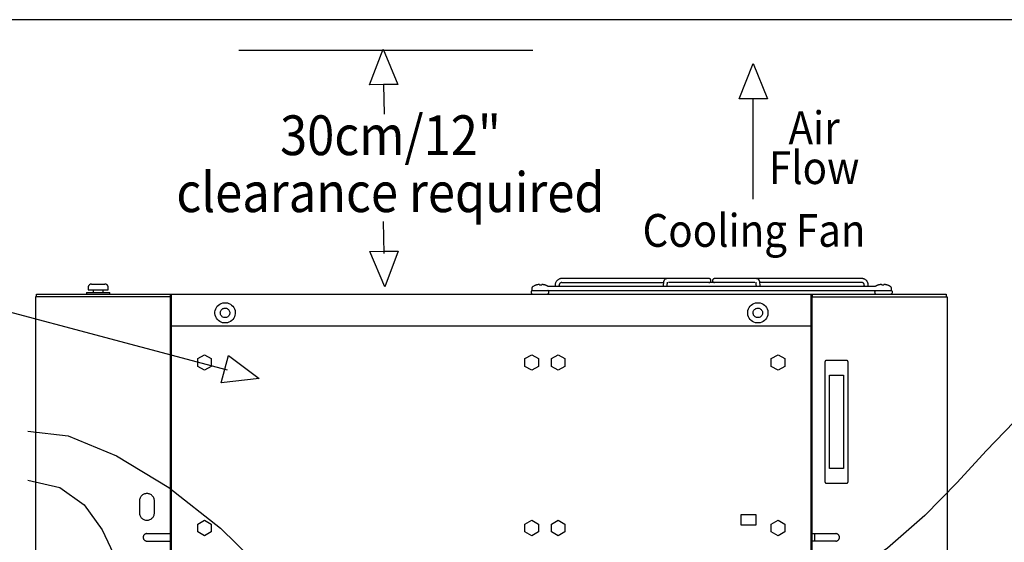
# Model space of a CAD drawing. Extents: x 1.5 to 72.6, y 2.8 to 54.9.
# Drawn here: x 38.1 to 40.5, y 31.6 to 32.8 of the extents above; entities that cross this region are included whole.
import ezdxf
from ezdxf.enums import TextEntityAlignment as Align

# ---------------------------------------------------------------- set-up
doc = ezdxf.new("R2010")
doc.units = 0
doc.header["$LTSCALE"] = 2
doc.header["$MEASUREMENT"] = 0
doc.layers.add('100-120V (3-PHASE)', color=7, linetype='CONTINUOUS')
doc.layers.add('ART', color=2, linetype='CONTINUOUS')
doc.styles.add('Arial', font='ARIALUNI.TTF')

msp = doc.modelspace()

# ---------------------------------------------------------------- linework, layer by layer
at = {"layer": '100-120V (3-PHASE)', "color": 2}
for points in [[(37.7907, 32.2138), (38.6458, 31.9858)], [(38.6402, 31.9873), (38.6492, 32.0209), (38.7241, 31.9649), (38.6312, 31.9538), (38.6402, 31.9873)], [(38.1597, 31.8365), (38.2584, 31.8246), (38.3763, 31.7761), (38.5033, 31.6986), (38.6295, 31.5996), (38.7447, 31.4865), (38.8388, 31.3671), (38.9018, 31.2486), (38.9236, 31.1387), (38.8942, 31.0448), (38.8035, 30.9745)], [(38.1597, 31.7167), (38.2382, 31.6988), (38.2973, 31.6564), (38.3415, 31.5959), (38.375, 31.5236), (38.4023, 31.4457), (38.4277, 31.3685), (38.4556, 31.2984), (38.4903, 31.2415), (38.5362, 31.2043), (38.5977, 31.1929)]]:
    msp.add_lwpolyline(points, dxfattribs=at)
at = {"layer": 'ART', "linetype": 'Continuous'}
msp.add_line((45.639, 32.8397), (34.639, 32.8397), dxfattribs=at)
at = {"layer": 'ART'}
for p, q in [((39.3911, 32.7649), (38.6741, 32.7649)), ((38.5101, 32.1641), (38.1787, 32.1641)), ((40.4009, 32.1641), (40.4009, 29.3541)), ((40.1294, 31.5682), (40.0722, 31.5682))]:
    msp.add_line(p, q, dxfattribs=at)
for points in [[(39.0274, 32.6813), (38.9927, 32.6807), (39.0259, 32.7681), (39.0621, 32.6819), (39.0274, 32.6813)], [(39.9633, 32.6463), (39.8938, 32.6463), (39.9285, 32.7331), (39.9633, 32.6463)], [(39.0274, 32.6813), (39.029, 32.6089)], [(39.9285, 32.4021), (39.9285, 32.6463)], [(39.0285, 32.2691), (39.0268, 32.3472)], [(39.0284, 32.2749), (39.0631, 32.2755), (39.0299, 32.1881), (38.9937, 32.2742), (39.0284, 32.2749)], [(38.3151, 32.195), (38.3145, 32.195), (38.3139, 32.1949), (38.3133, 32.1948), (38.3127, 32.1946), (38.3121, 32.1944), (38.3115, 32.1941), (38.311, 32.1938), (38.3104, 32.1935), (38.31, 32.1931), (38.3095, 32.1927), (38.3091, 32.1922), (38.3087, 32.1917), (38.3083, 32.1912), (38.308, 32.1907), (38.3078, 32.1901), (38.3075, 32.1895), (38.3074, 32.1889), (38.3073, 32.1883), (38.3072, 32.1877), (38.3072, 32.1871)], [(38.3151, 32.195), (38.3479, 32.195)], [(38.3559, 32.1871), (38.3559, 32.1877), (38.3558, 32.1883), (38.3557, 32.1889), (38.3555, 32.1895), (38.3553, 32.1901), (38.355, 32.1907), (38.3547, 32.1912), (38.3544, 32.1917), (38.354, 32.1922), (38.3536, 32.1927), (38.3531, 32.1931), (38.3526, 32.1935), (38.3521, 32.1938), (38.3516, 32.1941), (38.351, 32.1944), (38.3504, 32.1946), (38.3498, 32.1948), (38.3492, 32.1949), (38.3486, 32.195), (38.3479, 32.195)], [(39.3983, 32.1923), (39.3974, 32.1919), (39.3965, 32.1916), (39.3956, 32.1912), (39.3947, 32.1908), (39.3939, 32.1903), (39.3931, 32.1899), (39.3922, 32.1894), (39.3914, 32.1889), (39.3906, 32.1884), (39.3898, 32.1878)], [(39.4074, 32.1942), (39.4065, 32.1941), (39.4056, 32.194), (39.4046, 32.1939), (39.4037, 32.1937), (39.4028, 32.1935), (39.4019, 32.1933), (39.401, 32.1931), (39.4001, 32.1928), (39.3992, 32.1925), (39.3983, 32.1922)], [(39.3983, 32.1922), (39.3983, 32.1923), (39.3983, 32.1923), (39.3983, 32.1923), (39.3983, 32.1923), (39.3983, 32.1922), (39.3983, 32.1922), (39.3983, 32.1922), (39.3983, 32.1923)], [(39.4074, 32.1942), (39.4074, 32.1941), (39.4074, 32.1939), (39.4075, 32.1937), (39.4075, 32.1935), (39.4075, 32.1932), (39.4075, 32.1929), (39.4076, 32.1926), (39.4076, 32.1922)], [(39.4126, 32.1922), (39.4121, 32.1922), (39.4116, 32.1923), (39.4111, 32.1923), (39.4106, 32.1923), (39.4101, 32.1923), (39.4096, 32.1923), (39.4091, 32.1923), (39.4086, 32.1923), (39.4081, 32.1922), (39.4076, 32.1922)], [(39.4126, 32.1922), (39.4126, 32.1926), (39.4126, 32.1929), (39.4127, 32.1932), (39.4127, 32.1935), (39.4127, 32.1937), (39.4127, 32.1939), (39.4127, 32.1941), (39.4127, 32.1942)], [(39.4219, 32.1922), (39.421, 32.1925), (39.4201, 32.1928), (39.4192, 32.1931), (39.4183, 32.1933), (39.4174, 32.1935), (39.4165, 32.1937), (39.4155, 32.1939), (39.4146, 32.194), (39.4137, 32.1941), (39.4127, 32.1942)], [(39.4291, 32.1887), (39.4284, 32.1891), (39.4277, 32.1895), (39.427, 32.1899), (39.4263, 32.1903), (39.4256, 32.1907), (39.4249, 32.191), (39.4242, 32.1914), (39.4234, 32.1917), (39.4227, 32.192), (39.4219, 32.1923)], [(39.4219, 32.1923), (39.4219, 32.1922), (39.4219, 32.1922), (39.4219, 32.1922), (39.4219, 32.1923), (39.4219, 32.1923), (39.4219, 32.1923), (39.4219, 32.1923), (39.4219, 32.1922)], [(39.4298, 32.1887), (39.4291, 32.1887)], [(40.2246, 32.1887), (39.4298, 32.1887)], [(39.4615, 32.2084), (39.4601, 32.2083), (39.4588, 32.2082), (39.4574, 32.2079), (39.4561, 32.2075), (39.4549, 32.2069), (39.4536, 32.2063), (39.4525, 32.2056), (39.4514, 32.2048), (39.4504, 32.2039), (39.4494, 32.2029), (39.4485, 32.2018), (39.4478, 32.2007), (39.4471, 32.1995), (39.4466, 32.1982), (39.4461, 32.1969), (39.4458, 32.1956), (39.4456, 32.1943), (39.4455, 32.1929), (39.4455, 32.1915), (39.4457, 32.1902)], [(39.4457, 32.1902), (39.4457, 32.1887)], [(39.4615, 32.1986), (39.461, 32.1986), (39.4605, 32.1985), (39.4601, 32.1985), (39.4596, 32.1983), (39.4591, 32.1982), (39.4587, 32.198), (39.4583, 32.1977), (39.4579, 32.1975), (39.4575, 32.1971), (39.4571, 32.1968), (39.4568, 32.1965), (39.4565, 32.1961), (39.4562, 32.1957), (39.456, 32.1952), (39.4558, 32.1948), (39.4556, 32.1944), (39.4555, 32.1939), (39.4554, 32.1934), (39.4553, 32.1929), (39.4553, 32.1924)], [(39.4553, 32.1924), (39.4553, 32.1924), (39.4553, 32.1923), (39.4553, 32.1922), (39.4553, 32.1921), (39.4553, 32.192), (39.4553, 32.1919), (39.4553, 32.1918), (39.4553, 32.1917), (39.4554, 32.1916), (39.4554, 32.1916)], [(39.4556, 32.189), (39.4556, 32.1892), (39.4555, 32.1895), (39.4555, 32.1898), (39.4555, 32.19), (39.4555, 32.1903), (39.4555, 32.1905), (39.4555, 32.1908), (39.4554, 32.191), (39.4554, 32.1913), (39.4554, 32.1916)], [(39.7814, 32.2084), (39.4615, 32.2084)], [(39.4615, 32.1986), (39.7096, 32.1986)], [(39.7174, 32.2081), (39.7136, 32.2069), (39.7113, 32.2046), (39.7097, 32.2003), (39.7088, 32.1903), (39.7087, 32.1887)], [(39.8141, 32.2083), (39.7674, 32.2082), (39.7178, 32.2081)], [(39.7186, 32.1887), (39.7189, 32.1951), (39.7192, 32.1971), (39.7193, 32.1981), (39.7195, 32.1989), (39.7195, 32.1992), (39.7195, 32.1992)], [(39.9324, 32.1985), (39.722, 32.1985)], [(39.7814, 32.2084), (39.7814, 32.2083)], [(39.8204, 32.2083), (39.8141, 32.2083)], [(39.8204, 32.1985), (39.821, 32.1985), (39.8215, 32.1986), (39.822, 32.1987), (39.8224, 32.1989), (39.8229, 32.1992), (39.8233, 32.1994), (39.8237, 32.1998), (39.8241, 32.2001), (39.8244, 32.2005), (39.8247, 32.201), (39.8249, 32.2014), (39.8251, 32.2019), (39.8252, 32.2024), (39.8253, 32.2029), (39.8253, 32.2034), (39.8253, 32.2039), (39.8252, 32.2044), (39.8251, 32.2049), (39.8249, 32.2054), (39.8247, 32.2058), (39.8244, 32.2063), (39.824, 32.2067), (39.8237, 32.207), (39.8233, 32.2074), (39.8229, 32.2076), (39.8224, 32.2079), (39.8219, 32.208), (39.8214, 32.2082), (39.8209, 32.2082), (39.8204, 32.2083)], [(39.834, 32.2083), (39.8335, 32.2082), (39.833, 32.2082), (39.8325, 32.208), (39.832, 32.2079), (39.8315, 32.2076), (39.8311, 32.2074), (39.8307, 32.207), (39.8303, 32.2067), (39.83, 32.2063), (39.8297, 32.2058), (39.8295, 32.2054), (39.8293, 32.2049), (39.8292, 32.2044), (39.8291, 32.2039), (39.8291, 32.2034), (39.8291, 32.2029), (39.8292, 32.2024), (39.8293, 32.2019), (39.8295, 32.2014), (39.8297, 32.201), (39.83, 32.2005), (39.8303, 32.2001), (39.8307, 32.1998), (39.8311, 32.1994), (39.8315, 32.1992), (39.832, 32.1989), (39.8324, 32.1987), (39.8329, 32.1986), (39.8334, 32.1985), (39.834, 32.1985)], [(39.8403, 32.2083), (39.834, 32.2083)], [(39.9366, 32.2081), (39.89, 32.2082), (39.8403, 32.2083)], [(40.1929, 32.2084), (39.8729, 32.2084)], [(39.8729, 32.2084), (39.8729, 32.2083)], [(39.9361, 32.1887), (39.9358, 32.1951), (39.9356, 32.1971), (39.9354, 32.1981), (39.9353, 32.1989), (39.9353, 32.1992), (39.9353, 32.1992)], [(39.9457, 32.1887), (39.9456, 32.1903), (39.9447, 32.2003), (39.9431, 32.2046), (39.9408, 32.2069), (39.937, 32.2081)], [(40.1942, 32.1985), (39.9451, 32.1985)], [(40.2089, 32.1924), (40.2088, 32.1937), (40.2087, 32.195), (40.2085, 32.1962), (40.2081, 32.1974), (40.2077, 32.1985), (40.2072, 32.1997), (40.2065, 32.2008), (40.2058, 32.2018), (40.2051, 32.2028), (40.2042, 32.2037), (40.2033, 32.2046), (40.2023, 32.2054), (40.2012, 32.206), (40.2001, 32.2067), (40.199, 32.2072), (40.1978, 32.2076), (40.1966, 32.2079), (40.1954, 32.2082), (40.1942, 32.2083), (40.1929, 32.2084)], [(40.199, 32.1916), (40.1991, 32.1921), (40.1991, 32.1926), (40.1991, 32.1932), (40.199, 32.1937), (40.1988, 32.1942), (40.1987, 32.1947), (40.1985, 32.1952), (40.1982, 32.1956), (40.1979, 32.1961), (40.1976, 32.1965), (40.1972, 32.1969), (40.1968, 32.1972), (40.1964, 32.1976), (40.1959, 32.1978), (40.1955, 32.1981), (40.195, 32.1983), (40.1945, 32.1984), (40.194, 32.1985), (40.1934, 32.1986), (40.1929, 32.1986)], [(40.199, 32.1916), (40.1988, 32.1887)], [(40.2087, 32.1902), (40.2087, 32.19), (40.2087, 32.1899), (40.2087, 32.1898), (40.2087, 32.1897), (40.2087, 32.1896), (40.2087, 32.1895), (40.2087, 32.1893), (40.2086, 32.1892), (40.2086, 32.1891), (40.2086, 32.189)], [(40.2086, 32.1887), (40.2086, 32.189)], [(40.2087, 32.1902), (40.2088, 32.1904), (40.2088, 32.1906), (40.2088, 32.1908), (40.2088, 32.1911), (40.2089, 32.1913), (40.2089, 32.1915), (40.2089, 32.1918), (40.2089, 32.192), (40.2089, 32.1922), (40.2089, 32.1924)], [(40.2251, 32.1887), (40.2246, 32.1887)], [(40.2322, 32.1923), (40.2315, 32.192), (40.2308, 32.1917), (40.23, 32.1914), (40.2293, 32.1911), (40.2286, 32.1907), (40.2279, 32.1903), (40.2272, 32.19), (40.2265, 32.1896), (40.2258, 32.1891), (40.2251, 32.1887)], [(40.2323, 32.1922), (40.2323, 32.1922), (40.2323, 32.1922), (40.2323, 32.1922), (40.2323, 32.1923), (40.2323, 32.1923), (40.2323, 32.1923), (40.2323, 32.1923), (40.2323, 32.1923), (40.2323, 32.1923), (40.2322, 32.1923)], [(40.2414, 32.1942), (40.2405, 32.1941), (40.2396, 32.194), (40.2386, 32.1939), (40.2377, 32.1937), (40.2368, 32.1935), (40.2359, 32.1933), (40.235, 32.1931), (40.2341, 32.1928), (40.2332, 32.1925), (40.2323, 32.1922)], [(40.2414, 32.1942), (40.2414, 32.1941), (40.2414, 32.1939), (40.2415, 32.1937), (40.2415, 32.1935), (40.2415, 32.1932), (40.2415, 32.1929), (40.2416, 32.1926), (40.2416, 32.1922)], [(40.2466, 32.1922), (40.2461, 32.1922), (40.2456, 32.1923), (40.2451, 32.1923), (40.2446, 32.1923), (40.2441, 32.1923), (40.2436, 32.1923), (40.2431, 32.1923), (40.2426, 32.1923), (40.2421, 32.1922), (40.2416, 32.1922)], [(40.2466, 32.1922), (40.2466, 32.1926), (40.2466, 32.1929), (40.2467, 32.1932), (40.2467, 32.1935), (40.2467, 32.1937), (40.2467, 32.1939), (40.2467, 32.1941), (40.2467, 32.1942)], [(40.2559, 32.1922), (40.255, 32.1925), (40.2541, 32.1928), (40.2532, 32.1931), (40.2523, 32.1933), (40.2514, 32.1935), (40.2505, 32.1937), (40.2495, 32.1939), (40.2486, 32.194), (40.2477, 32.1941), (40.2467, 32.1942)], [(40.2643, 32.1878), (40.2635, 32.1884), (40.2627, 32.1889), (40.2619, 32.1894), (40.2611, 32.1899), (40.2603, 32.1903), (40.2594, 32.1908), (40.2586, 32.1912), (40.2577, 32.1916), (40.2568, 32.1919), (40.2559, 32.1923)], [(40.2559, 32.1923), (40.2559, 32.1923), (40.2559, 32.1923), (40.2559, 32.1923), (40.2559, 32.1923), (40.2559, 32.1923), (40.2559, 32.1923), (40.2559, 32.1922), (40.2559, 32.1922), (40.2559, 32.1922), (40.2559, 32.1922)], [(38.1813, 32.1641), (38.1813, 32.1703)], [(38.1813, 32.1703), (40.3983, 32.1703)], [(38.303, 32.1745), (38.303, 32.1703)], [(38.303, 32.1745), (38.3601, 32.1745)], [(38.3072, 32.1871), (38.3072, 32.1807)], [(38.3072, 32.1807), (38.3559, 32.1807)], [(38.3191, 32.1807), (38.3191, 32.1745)], [(38.3439, 32.1745), (38.3439, 32.1807)], [(38.3559, 32.1807), (38.3559, 32.1871)], [(38.3601, 32.1703), (38.3601, 32.1745)], [(38.507, 32.1703), (38.507, 32.1641)], [(38.5101, 31.5111), (38.5101, 32.1703)], [(39.3901, 32.1794), (39.3883, 32.1786), (39.3871, 32.1773), (39.3868, 32.1766), (39.3868, 32.1763), (39.3867, 32.176), (39.3866, 32.1758), (39.3866, 32.1754), (39.3866, 32.1747), (39.3873, 32.1728), (39.3894, 32.171), (39.3939, 32.1703)], [(39.3898, 32.1878), (39.3897, 32.1877), (39.3896, 32.1876), (39.3894, 32.1874), (39.3893, 32.1873), (39.3893, 32.1871), (39.3892, 32.1869), (39.3891, 32.1868), (39.3891, 32.1866), (39.389, 32.1864), (39.389, 32.1862)], [(39.389, 32.1862), (39.389, 32.1794)], [(39.389, 32.1794), (39.4279, 32.1794)], [(39.4261, 32.1703), (39.4267, 32.1705), (39.4272, 32.1707), (39.4278, 32.171), (39.4282, 32.1713), (39.4287, 32.1717), (39.4291, 32.1722), (39.4294, 32.1726), (39.4297, 32.1732), (39.4299, 32.1737), (39.43, 32.1743), (39.4301, 32.1749), (39.4301, 32.1756), (39.43, 32.1761), (39.4298, 32.1767), (39.4296, 32.1773), (39.4293, 32.1778), (39.429, 32.1783), (39.4286, 32.1787), (39.4281, 32.1791), (39.4276, 32.1794)], [(39.4277, 32.1794), (39.4284, 32.1792)], [(39.4298, 32.179), (40.2246, 32.179)], [(40.0696, 31.5111), (40.0696, 32.1703)], [(40.0727, 32.1641), (40.0727, 32.1703)], [(40.2268, 32.1794), (40.2263, 32.1791), (40.2258, 32.1787), (40.2254, 32.1783), (40.2251, 32.1778), (40.2248, 32.1773), (40.2246, 32.1767), (40.2244, 32.1761), (40.2243, 32.1756), (40.2243, 32.1749), (40.2244, 32.1743), (40.2245, 32.1737), (40.2247, 32.1732), (40.225, 32.1726), (40.2253, 32.1722), (40.2257, 32.1717), (40.2262, 32.1713), (40.2266, 32.171), (40.2272, 32.1707), (40.2277, 32.1705), (40.2283, 32.1703)], [(40.2261, 32.1792), (40.2266, 32.1794)], [(40.2265, 32.1794), (40.2651, 32.1794)], [(40.2605, 32.1703), (40.265, 32.171), (40.2671, 32.1728), (40.2678, 32.1747), (40.2678, 32.1754), (40.2678, 32.1758), (40.2677, 32.176), (40.2676, 32.1763), (40.2675, 32.1766), (40.2673, 32.1773), (40.2661, 32.1786), (40.2643, 32.1794)], [(40.2651, 32.1862), (40.2651, 32.1864), (40.2651, 32.1866), (40.2651, 32.1868), (40.265, 32.1869), (40.2649, 32.1871), (40.2648, 32.1873), (40.2647, 32.1874), (40.2646, 32.1876), (40.2645, 32.1877), (40.2643, 32.1878)], [(40.2651, 32.1794), (40.2651, 32.1862)], [(40.3983, 32.1703), (40.3983, 32.1641)], [(38.1787, 32.1641), (38.1787, 29.3541), (38.504, 29.3541)], [(38.5075, 29.3541), (38.5075, 32.1641)], [(38.6179, 32.1153), (38.6166, 32.1192), (38.616, 32.123), (38.6161, 32.1269), (38.6167, 32.1306), (38.6179, 32.1342), (38.6196, 32.1376), (38.6218, 32.1407), (38.6245, 32.1434), (38.6277, 32.1458), (38.6313, 32.1476), (38.6351, 32.1488), (38.639, 32.1494), (38.6429, 32.1494), (38.6467, 32.1488), (38.6503, 32.1476), (38.6537, 32.1458), (38.6568, 32.1436), (38.6596, 32.1409), (38.6619, 32.1378), (38.6637, 32.1342), (38.665, 32.1303), (38.6656, 32.1265), (38.6655, 32.1226), (38.6649, 32.1189), (38.6637, 32.1153), (38.662, 32.1119), (38.6598, 32.1088), (38.6571, 32.106), (38.6539, 32.1037), (38.6503, 32.1019), (38.6464, 32.1007), (38.6426, 32.1001), (38.6387, 32.1001), (38.6349, 32.1007), (38.6313, 32.1019), (38.6279, 32.1036), (38.6248, 32.1059), (38.622, 32.1086), (38.6197, 32.1117), (38.6179, 32.1153)], [(39.9166, 32.1153), (39.9154, 32.1192), (39.9148, 32.123), (39.9148, 32.1269), (39.9155, 32.1306), (39.9166, 32.1342), (39.9184, 32.1376), (39.9206, 32.1407), (39.9233, 32.1434), (39.9265, 32.1458), (39.9301, 32.1476), (39.9339, 32.1488), (39.9378, 32.1494), (39.9417, 32.1494), (39.9455, 32.1488), (39.9491, 32.1476), (39.9525, 32.1458), (39.9556, 32.1436), (39.9583, 32.1409), (39.9607, 32.1378), (39.9625, 32.1342), (39.9638, 32.1303), (39.9643, 32.1265), (39.9643, 32.1226), (39.9637, 32.1189), (39.9625, 32.1153), (39.9608, 32.1119), (39.9586, 32.1088), (39.9558, 32.106), (39.9527, 32.1037), (39.9491, 32.1019), (39.9452, 32.1007), (39.9413, 32.1001), (39.9375, 32.1001), (39.9337, 32.1007), (39.9301, 32.1019), (39.9267, 32.1036), (39.9236, 32.1059), (39.9208, 32.1086), (39.9185, 32.1117), (39.9166, 32.1153)], [(40.0696, 32.1641), (40.4009, 32.1641)], [(40.0722, 29.4239), (40.0722, 32.1641)], [(38.6304, 32.1299), (38.6314, 32.1315), (38.6326, 32.1329), (38.634, 32.1341), (38.6355, 32.135), (38.6371, 32.1357), (38.6388, 32.1361), (38.6406, 32.1363), (38.6424, 32.1362), (38.6442, 32.1358), (38.646, 32.1351), (38.6476, 32.1341), (38.649, 32.1329), (38.6501, 32.1315), (38.6511, 32.13), (38.6518, 32.1284), (38.6522, 32.1267), (38.6524, 32.1249), (38.6523, 32.1231), (38.6519, 32.1213), (38.6512, 32.1196), (38.6502, 32.118), (38.649, 32.1166), (38.6476, 32.1154), (38.6461, 32.1145), (38.6445, 32.1138), (38.6427, 32.1134), (38.641, 32.1132), (38.6392, 32.1133), (38.6374, 32.1137), (38.6356, 32.1144), (38.634, 32.1154), (38.6326, 32.1166), (38.6315, 32.118), (38.6305, 32.1195), (38.6298, 32.1211), (38.6294, 32.1228), (38.6292, 32.1246), (38.6293, 32.1264), (38.6297, 32.1282), (38.6304, 32.1299)], [(39.9292, 32.1299), (39.9302, 32.1315), (39.9314, 32.1329), (39.9328, 32.1341), (39.9343, 32.135), (39.9359, 32.1357), (39.9376, 32.1361), (39.9394, 32.1363), (39.9412, 32.1362), (39.943, 32.1358), (39.9447, 32.1351), (39.9464, 32.1341), (39.9478, 32.1329), (39.9489, 32.1315), (39.9499, 32.13), (39.9506, 32.1284), (39.951, 32.1267), (39.9512, 32.1249), (39.951, 32.1231), (39.9506, 32.1213), (39.9499, 32.1196), (39.949, 32.118), (39.9478, 32.1166), (39.9464, 32.1154), (39.9449, 32.1145), (39.9432, 32.1138), (39.9415, 32.1134), (39.9397, 32.1132), (39.938, 32.1133), (39.9362, 32.1137), (39.9344, 32.1144), (39.9328, 32.1154), (39.9314, 32.1166), (39.9302, 32.118), (39.9293, 32.1195), (39.9286, 32.1211), (39.9282, 32.1228), (39.928, 32.1246), (39.9281, 32.1264), (39.9285, 32.1282), (39.9292, 32.1299)], [(40.0696, 32.0922), (38.5101, 32.0922)], [(38.5745, 32.0131), (38.5909, 32.0225)], [(38.5909, 32.0225), (38.6072, 32.0131)], [(39.3719, 32.0131), (39.3883, 32.0225)], [(39.3883, 32.0225), (39.4046, 32.0131)], [(39.4365, 32.0131), (39.4528, 32.0225)], [(39.4528, 32.0225), (39.4692, 32.0131)], [(39.9724, 32.0131), (39.9888, 32.0225)], [(39.9888, 32.0225), (40.0051, 32.0131)], [(38.5745, 31.9943), (38.5745, 32.0131)], [(38.6072, 32.0131), (38.6072, 31.9943)], [(39.3719, 31.9943), (39.3719, 32.0131)], [(39.4046, 32.0131), (39.4046, 31.9943)], [(39.4365, 31.9943), (39.4365, 32.0131)], [(39.4692, 32.0131), (39.4692, 31.9943)], [(39.9724, 31.9943), (39.9724, 32.0131)], [(40.0051, 32.0131), (40.0051, 31.9943)], [(40.9153, 32.0033), (40.8056, 31.9948), (40.714, 31.9655), (40.6353, 31.9189), (40.5644, 31.8586), (40.4961, 31.7881), (40.4254, 31.7111), (40.347, 31.6309), (40.2559, 31.5513), (40.1468, 31.4757), (40.0147, 31.4077)], [(40.1071, 32.0089), (40.1068, 32.0089), (40.1064, 32.0089), (40.1061, 32.0088), (40.1058, 32.0087), (40.1055, 32.0086), (40.1052, 32.0085), (40.105, 32.0083), (40.1047, 32.0081), (40.1045, 32.0079), (40.1042, 32.0077), (40.104, 32.0075), (40.1038, 32.0072), (40.1036, 32.007), (40.1035, 32.0067), (40.1033, 32.0064), (40.1032, 32.0061), (40.1031, 32.0058), (40.1031, 32.0055), (40.103, 32.0052), (40.103, 32.0049)], [(40.103, 32.0049), (40.103, 31.7131)], [(40.1556, 32.0089), (40.1071, 32.0089)], [(40.1596, 32.0049), (40.1596, 32.0052), (40.1596, 32.0055), (40.1595, 32.0058), (40.1594, 32.0061), (40.1593, 32.0064), (40.1592, 32.0067), (40.159, 32.007), (40.1589, 32.0072), (40.1587, 32.0075), (40.1585, 32.0077), (40.1582, 32.0079), (40.158, 32.0081), (40.1577, 32.0083), (40.1574, 32.0085), (40.1571, 32.0086), (40.1568, 32.0087), (40.1565, 32.0088), (40.1562, 32.0089), (40.1559, 32.0089), (40.1556, 32.0089)], [(40.1596, 31.7131), (40.1596, 32.0049)], [(38.5909, 31.9849), (38.5745, 31.9943)], [(38.6072, 31.9943), (38.5909, 31.9849)], [(39.3883, 31.9849), (39.3719, 31.9943)], [(39.4046, 31.9943), (39.3883, 31.9849)], [(39.4528, 31.9849), (39.4365, 31.9943)], [(39.4692, 31.9943), (39.4528, 31.9849)], [(39.9888, 31.9849), (39.9724, 31.9943)], [(40.0051, 31.9943), (39.9888, 31.9849)], [(40.1141, 31.9729), (40.1486, 31.9729), (40.1486, 31.7451), (40.1141, 31.7451)], [(40.1141, 31.7451), (40.1141, 31.9729)], [(40.0696, 31.8985), (40.0722, 31.8985)], [(40.0696, 31.8823), (40.0722, 31.8823)], [(40.103, 31.7131), (40.103, 31.7128), (40.1031, 31.7125), (40.1031, 31.7122), (40.1032, 31.7119), (40.1033, 31.7116), (40.1035, 31.7113), (40.1036, 31.711), (40.1038, 31.7108), (40.104, 31.7105), (40.1042, 31.7103), (40.1045, 31.7101), (40.1047, 31.7099), (40.105, 31.7097), (40.1052, 31.7096), (40.1055, 31.7094), (40.1058, 31.7093), (40.1061, 31.7092), (40.1064, 31.7092), (40.1068, 31.7091), (40.1071, 31.7091)], [(40.1071, 31.7091), (40.1556, 31.7091)], [(40.1556, 31.7091), (40.1559, 31.7091), (40.1562, 31.7092), (40.1565, 31.7092), (40.1568, 31.7093), (40.1571, 31.7094), (40.1574, 31.7096), (40.1577, 31.7097), (40.158, 31.7099), (40.1582, 31.7101), (40.1585, 31.7103), (40.1587, 31.7105), (40.1589, 31.7108), (40.159, 31.711), (40.1592, 31.7113), (40.1593, 31.7116), (40.1594, 31.7119), (40.1595, 31.7122), (40.1596, 31.7125), (40.1596, 31.7128), (40.1596, 31.7131)], [(38.4687, 31.6658), (38.4686, 31.6677), (38.4682, 31.6696), (38.4677, 31.6715), (38.4671, 31.6733), (38.4662, 31.6749), (38.4652, 31.6765), (38.464, 31.678), (38.4626, 31.6794), (38.4611, 31.6806), (38.4595, 31.6816), (38.4577, 31.6825), (38.4559, 31.6832), (38.4541, 31.6837), (38.4522, 31.684), (38.4503, 31.6841), (38.4484, 31.684), (38.4465, 31.6837), (38.4446, 31.6832), (38.4428, 31.6825), (38.4411, 31.6816), (38.4394, 31.6806), (38.4379, 31.6794), (38.4366, 31.678), (38.4354, 31.6765), (38.4344, 31.6749), (38.4335, 31.6733), (38.4328, 31.6715), (38.4323, 31.6696), (38.432, 31.6677), (38.4319, 31.6658)], [(38.4319, 31.6658), (38.4319, 31.6373)], [(38.4687, 31.6373), (38.4687, 31.6658)], [(38.4319, 31.6373), (38.432, 31.6354), (38.4323, 31.6335), (38.4328, 31.6316), (38.4335, 31.6299), (38.4344, 31.6282), (38.4354, 31.6266), (38.4366, 31.6251), (38.4379, 31.6237), (38.4394, 31.6225), (38.4411, 31.6215), (38.4428, 31.6206), (38.4446, 31.6199), (38.4465, 31.6194), (38.4484, 31.6191), (38.4503, 31.619), (38.4522, 31.6191), (38.4541, 31.6194), (38.4559, 31.6199), (38.4577, 31.6206), (38.4595, 31.6215), (38.4611, 31.6225), (38.4626, 31.6237), (38.464, 31.6251), (38.4652, 31.6266), (38.4662, 31.6282), (38.4671, 31.6299), (38.4677, 31.6316), (38.4682, 31.6335), (38.4686, 31.6354), (38.4687, 31.6373)], [(38.5745, 31.6096), (38.5909, 31.619)], [(38.5909, 31.619), (38.6072, 31.6096)], [(39.3719, 31.6096), (39.3883, 31.619)], [(39.3883, 31.619), (39.4046, 31.6096)], [(39.4365, 31.6096), (39.4528, 31.619)], [(39.4528, 31.619), (39.4692, 31.6096)], [(39.9352, 31.6319), (39.8985, 31.6319)], [(39.8985, 31.6319), (39.8985, 31.6075)], [(39.9352, 31.6075), (39.9352, 31.6319)], [(39.9724, 31.6096), (39.9888, 31.619)], [(39.9888, 31.619), (40.0051, 31.6096)], [(38.5745, 31.5908), (38.5745, 31.6096)], [(38.5909, 31.5814), (38.5745, 31.5908)], [(38.6072, 31.5908), (38.5909, 31.5814)], [(38.6072, 31.6096), (38.6072, 31.5908)], [(39.3719, 31.5908), (39.3719, 31.6096)], [(39.3883, 31.5814), (39.3719, 31.5908)], [(39.4046, 31.5908), (39.3883, 31.5814)], [(39.4046, 31.6096), (39.4046, 31.5908)], [(39.4365, 31.5908), (39.4365, 31.6096)], [(39.4528, 31.5814), (39.4365, 31.5908)], [(39.4692, 31.5908), (39.4528, 31.5814)], [(39.4692, 31.6096), (39.4692, 31.5908)], [(39.8985, 31.6075), (39.9352, 31.6075)], [(39.9724, 31.5908), (39.9724, 31.6096)], [(39.9888, 31.5814), (39.9724, 31.5908)], [(40.0051, 31.5908), (39.9888, 31.5814)], [(40.0051, 31.6096), (40.0051, 31.5908)], [(38.4503, 31.5864), (38.4493, 31.5864), (38.4484, 31.5862), (38.4474, 31.586), (38.4465, 31.5856), (38.4457, 31.5852), (38.4449, 31.5847), (38.4442, 31.5841), (38.4435, 31.5834), (38.4429, 31.5827), (38.4423, 31.5819), (38.4419, 31.581), (38.4416, 31.5801), (38.4413, 31.5792), (38.4412, 31.5782), (38.4411, 31.5773), (38.4412, 31.5764), (38.4413, 31.5754), (38.4416, 31.5745), (38.4419, 31.5736), (38.4423, 31.5727), (38.4429, 31.5719), (38.4435, 31.5712), (38.4442, 31.5705), (38.4449, 31.5699), (38.4457, 31.5694), (38.4465, 31.569), (38.4474, 31.5686), (38.4484, 31.5684), (38.4493, 31.5682), (38.4503, 31.5682)], [(38.4503, 31.5864), (38.5075, 31.5864)], [(38.4503, 31.5682), (38.5075, 31.5682)], [(40.0722, 31.5864), (40.1294, 31.5864)], [(40.0785, 31.5682), (40.0785, 31.5864)], [(40.1294, 31.5682), (40.1303, 31.5682), (40.1313, 31.5684), (40.1322, 31.5686), (40.1331, 31.569), (40.134, 31.5694), (40.1347, 31.5699), (40.1355, 31.5705), (40.1362, 31.5712), (40.1368, 31.5719), (40.1373, 31.5727), (40.1377, 31.5736), (40.1381, 31.5745), (40.1383, 31.5754), (40.1385, 31.5764), (40.1385, 31.5773), (40.1385, 31.5782), (40.1383, 31.5792), (40.1381, 31.5801), (40.1377, 31.581), (40.1373, 31.5819), (40.1368, 31.5827), (40.1362, 31.5834), (40.1355, 31.5841), (40.1347, 31.5847), (40.134, 31.5852), (40.1331, 31.5856), (40.1322, 31.586), (40.1313, 31.5862), (40.1303, 31.5864), (40.1294, 31.5864)]]:
    msp.add_lwpolyline(points, dxfattribs=at)

# ---------------------------------------------------------------- texts
at = {"layer": 'ART', "style": 'Arial', "width": 0.9}
for s, height, p in [('Air', 0.08, (40.0769, 32.5361)), ('30cm/12"', 0.097, (39.0441, 32.5094)), ('Flow', 0.08, (40.0769, 32.4389)), ('clearance required', 0.097, (39.0441, 32.3705)), ('Cooling Fan', 0.08, (39.9303, 32.2858))]:
    msp.add_text(s, height=height, dxfattribs=at).set_placement(p, align=Align.CENTER)

doc.saveas('drawing.dxf')
